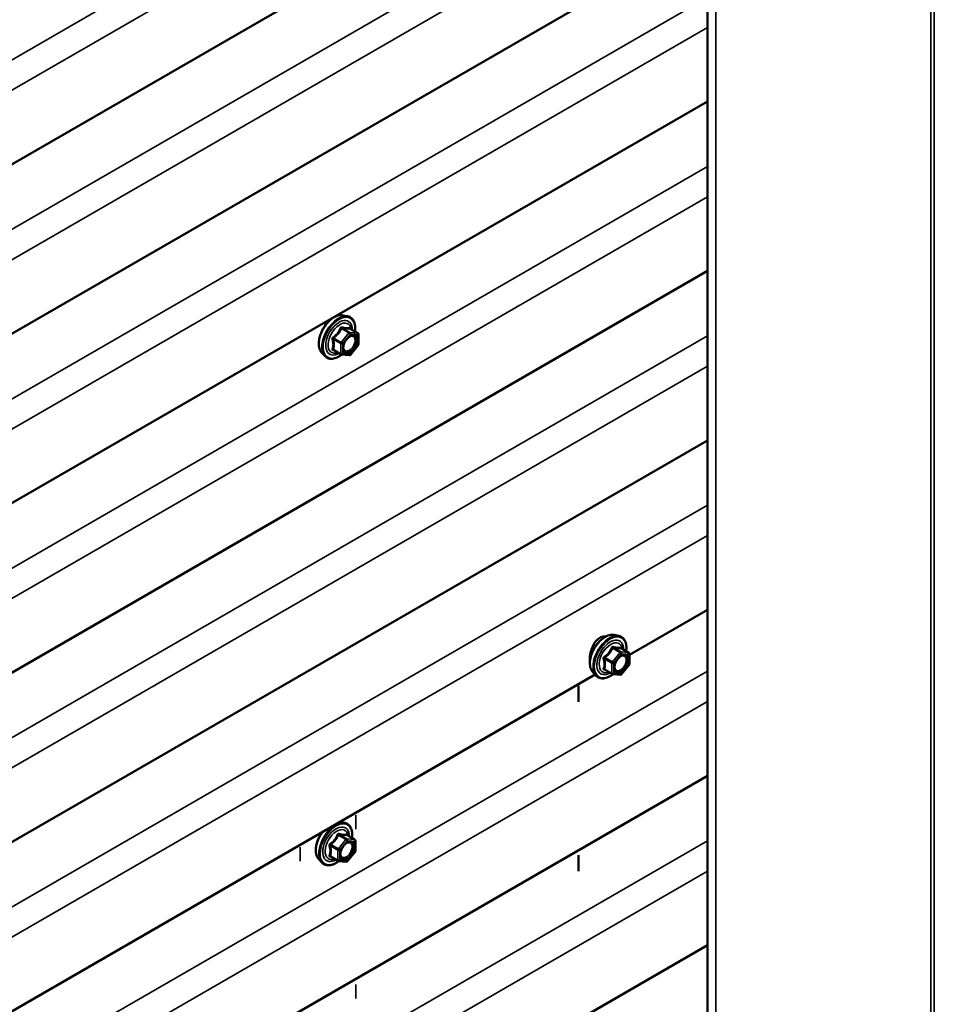
# Model space of a CAD drawing. Units: inches. Extents: x 6 to 334, y 6 to 214.
# Drawn here: x 272 to 284, y 170 to 183 of the extents above; entities that cross this region are included whole.
import ezdxf

# ---------------------------------------------------------------- set-up
doc = ezdxf.new("R2010")
doc.units = ezdxf.units.IN
doc.header["$LTSCALE"] = 20
doc.header["$MEASUREMENT"] = 0
doc.layers.add('Visible (ANSI)', color=7, linetype='Continuous', lineweight=50)
doc.layers.add('Visible Narrow (ANSI)', color=7, linetype='Continuous', lineweight=35)

msp = doc.modelspace()

# ---------------------------------------------------------------- linework, layer by layer
at = {"layer": 'Visible (ANSI)'}
for p, q in [((280.71996, 150.63155), (280.71996, 199.62134)), ((280.71996, 185.85381), (244.14815, 164.73906)), ((280.71996, 183.67621), (244.14815, 162.56147)), ((280.71996, 181.49861), (244.14815, 160.38387)), ((280.71996, 179.32102), (244.14815, 158.20627)), ((276.03527, 178.75035), (276.09431, 178.73832)), ((276.224, 178.52221), (276.12586, 178.57887)), ((276.233, 178.50662), (276.233, 178.37652)), ((276.22903, 178.36524), (276.13145, 178.24385)), ((275.76014, 178.27381), (275.80008, 178.2287)), ((276.01084, 178.24825), (275.9127, 178.30491)), ((276.11582, 178.2372), (276.01823, 178.24591)), ((280.71996, 177.14342), (244.14815, 156.02868)), ((280.71996, 174.96582), (279.71762, 174.38712)), ((279.51989, 174.64215), (279.57893, 174.63012)), ((279.70862, 174.41401), (279.61048, 174.47067)), ((279.71762, 174.39842), (279.71762, 174.26831)), ((279.24476, 174.16561), (279.2847, 174.1205)), ((279.49546, 174.14005), (279.39732, 174.19671)), ((279.71365, 174.25704), (279.61607, 174.13565)), ((279.27492, 174.13154), (266.98969, 167.03866)), ((279.60043, 174.12899), (279.50285, 174.13771)), ((279.05994, 173.7814), (279.05994, 173.98771)), ((280.71996, 172.83208), (244.11017, 151.69541)), ((275.99767, 172.23941), (276.05633, 172.22746)), ((276.18602, 172.01135), (276.08789, 172.06801)), ((276.19502, 171.99576), (276.19502, 171.86565)), ((275.72216, 171.76295), (275.7621, 171.71784)), ((275.97286, 171.73739), (275.87473, 171.79404)), ((276.19105, 171.85438), (276.09347, 171.73298)), ((279.05994, 171.60381), (279.05994, 171.81011)), ((276.07784, 171.72633), (275.98026, 171.73505)), ((280.71996, 170.65448), (244.11017, 149.51781))]:
    msp.add_line(p, q, dxfattribs=at)
for centre, start, end in [((276.215, 178.50662), 0, 60), ((276.215, 178.37652), 321.206023, 0), ((276.01984, 178.26384), 240, 264.896091), ((276.11742, 178.25512), 264.896091, 321.206023), ((279.69962, 174.39842), 0, 60), ((279.69962, 174.26831), 321.206023, 0), ((279.50446, 174.15564), 240, 264.896091), ((279.60204, 174.14692), 264.896091, 321.206023), ((276.17702, 171.99576), 0, 60), ((276.17702, 171.86565), 321.206023, 0), ((275.98186, 171.75298), 240, 264.896091), ((276.07944, 171.74426), 264.896091, 321.206023)]:
    msp.add_arc(centre, 0.018, start, end, dxfattribs=at)
for points, knots in [([(275.76014, 178.27381), (275.74799, 178.28753), (275.73886, 178.30441), (275.72609, 178.34422), (275.72307, 178.36762), (275.72388, 178.41817), (275.72796, 178.44543), (275.74272, 178.50052), (275.75339, 178.52832), (275.78011, 178.58178), (275.79614, 178.60742), (275.83208, 178.65417), (275.85198, 178.67527), (275.89395, 178.71085), (275.91603, 178.72531), (275.96041, 178.74571), (275.98274, 178.7517), (276.01488, 178.75314), (276.02528, 178.75239), (276.03527, 178.75035)], [0.97601917, 0.97601917, 0.97601917, 0.97601917, 1.26800463, 1.26800463, 1.58963835, 1.58963835, 1.92171681, 1.92171681, 2.25250513, 2.25250513, 2.58183559, 2.58183559, 2.91151636, 2.91151636, 3.24307514, 3.24307514, 3.57377077, 3.57377077, 3.73636981, 3.73636981, 3.73636981, 3.73636981]), ([(276.09431, 178.73832), (276.11327, 178.73446), (276.1305, 178.72596), (276.15891, 178.70093), (276.17014, 178.68457), (276.18641, 178.64508), (276.19113, 178.62164), (276.19296, 178.57894), (276.19204, 178.5608), (276.18953, 178.54211)], [3.73636981, 3.73636981, 3.73636981, 3.73636981, 4.04269722, 4.04269722, 4.34542957, 4.34542957, 4.66424666, 4.66424666, 4.87939977, 4.87939977, 4.87939977, 4.87939977]), ([(276.04489, 178.29575), (276.04176, 178.30188), (276.03945, 178.30994), (276.03773, 178.32825), (276.03807, 178.33821), (276.04135, 178.35954), (276.0443, 178.37093), (276.05269, 178.39394), (276.05816, 178.40557), (276.07106, 178.42774), (276.07851, 178.43828), (276.0945, 178.45702), (276.10303, 178.46525), (276.12007, 178.47855), (276.12856, 178.48365), (276.14441, 178.49055), (276.15175, 178.49234), (276.15826, 178.49276), (276.15845, 178.49278), (276.15864, 178.49279)], [1.1438482, 1.1438482, 1.1438482, 1.1438482, 1.46822943, 1.46822943, 1.76309089, 1.76309089, 2.06060473, 2.06060473, 2.36234118, 2.36234118, 2.66561059, 2.66561059, 2.96720202, 2.96720202, 3.26442226, 3.26442226, 3.55952199, 3.55952199, 3.56854078, 3.56854078, 3.56854078, 3.56854078]), ([(276.12586, 178.57887), (276.12493, 178.57941), (276.12436, 178.5799), (276.12372, 178.58052), (276.1236, 178.58068), (276.12358, 178.58071), (276.12358, 178.58071), (276.12358, 178.58071)], [0.0246051392, 0.0246051392, 0.0246051392, 0.0246051392, 0.0359970171, 0.0359970171, 0.0459750746, 0.0459750746, 0.0468401554, 0.0468401554, 0.0468401554, 0.0468401554]), ([(276.01949, 178.2458), (276.00692, 178.23597), (275.99412, 178.22731), (275.95818, 178.20678), (275.93492, 178.19786), (275.89052, 178.18984), (275.86932, 178.19062), (275.83208, 178.2019), (275.81591, 178.21191), (275.80187, 178.22671), (275.80096, 178.2277), (275.80008, 178.2287)], [6.10715025, 6.10715025, 6.10715025, 6.10715025, 6.28857946, 6.28857946, 6.61421316, 6.61421316, 6.9344937, 6.9344937, 7.2379954, 7.2379954, 7.25920448, 7.25920448, 7.25920448, 7.25920448]), ([(279.24476, 174.16561), (279.23261, 174.17933), (279.22347, 174.19621), (279.21071, 174.23602), (279.20769, 174.25942), (279.2085, 174.30997), (279.21258, 174.33723), (279.22734, 174.39232), (279.23801, 174.42012), (279.26473, 174.47357), (279.28076, 174.49922), (279.3167, 174.54597), (279.3366, 174.56707), (279.37857, 174.60265), (279.40065, 174.61711), (279.44503, 174.63751), (279.46736, 174.6435), (279.4995, 174.64494), (279.50989, 174.64419), (279.51989, 174.64215)], [0.97601917, 0.97601917, 0.97601917, 0.97601917, 1.26800463, 1.26800463, 1.58963835, 1.58963835, 1.92171681, 1.92171681, 2.25250513, 2.25250513, 2.58183559, 2.58183559, 2.91151636, 2.91151636, 3.24307514, 3.24307514, 3.57377077, 3.57377077, 3.73636981, 3.73636981, 3.73636981, 3.73636981]), ([(279.33475, 174.60485), (279.31576, 174.59389), (279.29681, 174.57713), (279.26414, 174.53553), (279.25036, 174.51074), (279.23493, 174.47445), (279.23037, 174.46207), (279.22638, 174.44939)], [1.636970807, 1.636970807, 1.636970807, 1.636970807, 1.8416199, 1.8416199, 2.046268992, 2.046268992, 2.143232847, 2.143232847, 2.143232847, 2.143232847]), ([(279.41228, 174.6221), (279.40688, 174.62278), (279.40136, 174.62306), (279.37513, 174.62235), (279.35374, 174.61582), (279.33475, 174.60485)], [1.377093718, 1.377093718, 1.377093718, 1.377093718, 1.432321714, 1.432321714, 1.636970807, 1.636970807, 1.636970807, 1.636970807]), ([(279.57893, 174.63012), (279.59789, 174.62626), (279.61512, 174.61776), (279.64353, 174.59273), (279.65476, 174.57637), (279.67103, 174.53688), (279.67575, 174.51344), (279.67758, 174.47074), (279.67666, 174.4526), (279.67415, 174.43391)], [3.73636981, 3.73636981, 3.73636981, 3.73636981, 4.04269722, 4.04269722, 4.34542957, 4.34542957, 4.66424666, 4.66424666, 4.87939977, 4.87939977, 4.87939977, 4.87939977]), ([(279.22638, 174.44939), (279.22195, 174.43532), (279.21821, 174.42089), (279.20968, 174.37968), (279.20702, 174.35351), (279.20702, 174.32104), (279.20764, 174.31083), (279.2089, 174.30133)], [2.143232847, 2.143232847, 2.143232847, 2.143232847, 2.250862601, 2.250862601, 2.45545621, 2.45545621, 2.553929921, 2.553929921, 2.553929921, 2.553929921]), ([(279.61048, 174.47067), (279.60955, 174.47121), (279.60898, 174.4717), (279.60834, 174.47232), (279.60822, 174.47248), (279.6082, 174.47251), (279.6082, 174.47251), (279.6082, 174.47251)], [0.0246051392, 0.0246051392, 0.0246051392, 0.0246051392, 0.0359970171, 0.0359970171, 0.0459750746, 0.0459750746, 0.0468401554, 0.0468401554, 0.0468401554, 0.0468401554]), ([(279.52951, 174.18755), (279.52638, 174.19368), (279.52407, 174.20174), (279.52235, 174.22005), (279.52269, 174.23001), (279.52597, 174.25134), (279.52892, 174.26272), (279.53731, 174.28574), (279.54278, 174.29737), (279.55568, 174.31954), (279.56313, 174.33007), (279.57912, 174.34882), (279.58765, 174.35705), (279.60469, 174.37035), (279.61318, 174.37545), (279.62903, 174.38235), (279.63637, 174.38414), (279.64288, 174.38456), (279.64307, 174.38457), (279.64326, 174.38458)], [1.1438482, 1.1438482, 1.1438482, 1.1438482, 1.46822943, 1.46822943, 1.76309089, 1.76309089, 2.06060473, 2.06060473, 2.36234118, 2.36234118, 2.66561059, 2.66561059, 2.96720202, 2.96720202, 3.26442226, 3.26442226, 3.55952199, 3.55952199, 3.56854078, 3.56854078, 3.56854078, 3.56854078]), ([(279.5041, 174.1376), (279.49154, 174.12777), (279.47874, 174.1191), (279.4428, 174.09858), (279.41954, 174.08966), (279.37514, 174.08164), (279.35394, 174.08242), (279.3167, 174.0937), (279.30053, 174.10371), (279.28649, 174.11851), (279.28558, 174.1195), (279.2847, 174.1205)], [6.10715025, 6.10715025, 6.10715025, 6.10715025, 6.28857946, 6.28857946, 6.61421316, 6.61421316, 6.9344937, 6.9344937, 7.2379954, 7.2379954, 7.25920448, 7.25920448, 7.25920448, 7.25920448]), ([(276.05633, 172.22746), (276.07529, 172.2236), (276.09252, 172.2151), (276.12094, 172.19007), (276.13216, 172.17371), (276.14843, 172.13422), (276.15316, 172.11077), (276.15498, 172.06807), (276.15407, 172.04994), (276.15155, 172.03125)], [3.73636981, 3.73636981, 3.73636981, 3.73636981, 4.04269722, 4.04269722, 4.34542957, 4.34542957, 4.66424666, 4.66424666, 4.87939977, 4.87939977, 4.87939977, 4.87939977]), ([(275.72216, 171.76295), (275.71002, 171.77666), (275.70088, 171.79355), (275.68811, 171.83336), (275.68509, 171.85676), (275.68591, 171.90731), (275.68999, 171.93457), (275.70475, 171.98965), (275.71541, 172.01746), (275.7394, 172.06544), (275.7517, 172.08599), (275.76532, 172.10526)], [0.97601917, 0.97601917, 0.97601917, 0.97601917, 1.26800463, 1.26800463, 1.58963835, 1.58963835, 1.92171681, 1.92171681, 2.25250513, 2.25250513, 2.5142686, 2.5142686, 2.5142686, 2.5142686]), ([(276.08789, 172.06801), (276.08696, 172.06854), (276.08638, 172.06904), (276.08575, 172.06966), (276.08562, 172.06982), (276.0856, 172.06985), (276.0856, 172.06985), (276.0856, 172.06985)], [0.0246051392, 0.0246051392, 0.0246051392, 0.0246051392, 0.0359970171, 0.0359970171, 0.0459750746, 0.0459750746, 0.0468401554, 0.0468401554, 0.0468401554, 0.0468401554]), ([(276.00691, 171.78489), (276.00378, 171.79102), (276.00147, 171.79907), (275.99975, 171.81739), (276.00009, 171.82735), (276.00337, 171.84868), (276.00633, 171.86006), (276.01472, 171.88308), (276.02018, 171.89471), (276.03309, 171.91688), (276.04054, 171.92741), (276.05652, 171.94616), (276.06506, 171.95438), (276.08209, 171.96768), (276.09058, 171.97279), (276.10644, 171.97968), (276.11378, 171.98148), (276.12028, 171.9819), (276.12048, 171.98191), (276.12067, 171.98192)], [1.1438482, 1.1438482, 1.1438482, 1.1438482, 1.46822943, 1.46822943, 1.76309089, 1.76309089, 2.06060473, 2.06060473, 2.36234118, 2.36234118, 2.66561059, 2.66561059, 2.96720202, 2.96720202, 3.26442226, 3.26442226, 3.55952199, 3.55952199, 3.56854078, 3.56854078, 3.56854078, 3.56854078]), ([(275.98151, 171.73494), (275.96895, 171.7251), (275.95614, 171.71644), (275.92021, 171.69592), (275.89695, 171.68699), (275.85254, 171.67898), (275.83134, 171.67976), (275.7941, 171.69103), (275.77793, 171.70105), (275.76389, 171.71585), (275.76299, 171.71683), (275.7621, 171.71784)], [6.10715025, 6.10715025, 6.10715025, 6.10715025, 6.28857946, 6.28857946, 6.61421316, 6.61421316, 6.9344937, 6.9344937, 7.2379954, 7.2379954, 7.25920448, 7.25920448, 7.25920448, 7.25920448])]:
    msp.add_open_spline(points, degree=3, knots=knots, dxfattribs=at)
at = {"layer": 'Visible Narrow (ANSI)'}
for p, q in [((283.58825, 201.19024), (283.58825, 152.20045)), ((283.63351, 201.19024), (283.63351, 152.20045)), ((280.82665, 199.59583), (280.82665, 150.60603)), ((243.89755, 165.93712), (280.71996, 187.19654)), ((244.09153, 165.65896), (280.71996, 186.80639)), ((243.89755, 163.75952), (280.71996, 185.01895)), ((244.09153, 163.48137), (280.71996, 184.6288)), ((243.89755, 161.58193), (280.71996, 182.84135)), ((244.09153, 161.30377), (280.71996, 182.4512)), ((243.89755, 159.40433), (280.71996, 180.66375)), ((244.09153, 159.12617), (280.71996, 180.2736)), ((243.89755, 157.22673), (280.71996, 178.48616)), ((276.11105, 178.52439), (276.01347, 178.403)), ((276.01468, 178.58003), (276.11105, 178.52439)), ((276.12378, 178.53174), (276.02741, 178.58738)), ((276.03256, 178.3866), (276.13014, 178.50799)), ((276.22136, 178.52303), (276.12378, 178.53174)), ((276.12499, 178.57866), (276.22136, 178.52303)), ((276.13014, 178.50799), (276.22773, 178.49928)), ((276.22773, 178.49928), (276.22773, 178.36917)), ((275.91074, 178.44224), (276.00711, 178.3866)), ((276.01347, 178.403), (275.9171, 178.45864)), ((276.00711, 178.3866), (276.00711, 178.25649)), ((276.03256, 178.25649), (276.03256, 178.3866)), ((276.22773, 178.36917), (276.13014, 178.24778)), ((276.00711, 178.25649), (275.91074, 178.31213)), ((276.13014, 178.24778), (276.03256, 178.25649)), ((244.09153, 156.94858), (280.71996, 178.09601)), ((243.89755, 155.04914), (280.71996, 176.30856)), ((244.09153, 154.77098), (280.71996, 175.91841)), ((279.59567, 174.41619), (279.49809, 174.2948)), ((279.4993, 174.47183), (279.59567, 174.41619)), ((279.6084, 174.42354), (279.51203, 174.47918)), ((279.70598, 174.41482), (279.6084, 174.42354)), ((279.60961, 174.47046), (279.70598, 174.41482)), ((279.39536, 174.33404), (279.49173, 174.2784)), ((279.49809, 174.2948), (279.40172, 174.35044)), ((279.51718, 174.2784), (279.61476, 174.39979)), ((279.61476, 174.39979), (279.71234, 174.39107)), ((279.71234, 174.39107), (279.71234, 174.26097)), ((243.85958, 152.89347), (280.71996, 174.17482)), ((279.49173, 174.14829), (279.39536, 174.20393)), ((279.49173, 174.2784), (279.49173, 174.14829)), ((279.51718, 174.14829), (279.51718, 174.2784)), ((279.71234, 174.26097), (279.61476, 174.13957)), ((279.61476, 174.13957), (279.51718, 174.14829)), ((244.05355, 152.61531), (280.71996, 173.78467)), ((276.20052, 172.32602), (276.20052, 172.14588)), ((276.07308, 172.01353), (275.9755, 171.89214)), ((275.97671, 172.06917), (276.07308, 172.01353)), ((276.0858, 172.02088), (275.98943, 172.07652)), ((276.18338, 172.01216), (276.0858, 172.02088)), ((276.08701, 172.0678), (276.18338, 172.01216)), ((243.85958, 150.71587), (280.71996, 171.99722)), ((275.48498, 171.9129), (275.48498, 171.73277)), ((275.87276, 171.93137), (275.96913, 171.87574)), ((275.9755, 171.89214), (275.87913, 171.94778)), ((275.99459, 171.87574), (276.09217, 171.99713)), ((276.09217, 171.99713), (276.18975, 171.98841)), ((276.18975, 171.98841), (276.18975, 171.8583)), ((275.96913, 171.74563), (275.87276, 171.80127)), ((275.96913, 171.87574), (275.96913, 171.74563)), ((275.99459, 171.74563), (275.99459, 171.87574)), ((276.18975, 171.8583), (276.09217, 171.73691)), ((276.09217, 171.73691), (275.99459, 171.74563)), ((244.05355, 150.43771), (280.71996, 171.60707)), ((276.20052, 170.14842), (276.20052, 169.96829))]:
    msp.add_line(p, q, dxfattribs=at)
for centre, major_axis, ratio, start_param, end_param in [((275.92425, 178.49676), (-0.1401, -0.24267), 0.57735027, 3.33221366, 6.0925643), ((275.97558, 178.46712), (-0.14983, -0.25951), 0.57735027, 3.33221366, 6.0925643), ((275.98448, 178.46198), (-0.145, -0.25115), 0.57735027, 2.20535746, 7.22312134), ((275.98448, 178.46198), (0.1216, 0.21062), 0.57735027, 5.49750622, 10.21045705), ((275.99275, 178.45721), (-0.10553, -0.18278), 0.57735027, 2.52275577, 6.90202219), ((276.03378, 178.60378), (-0.00403, -0.01754), 0.55414286, 5.0798919, 6.02650854), ((276.13136, 178.59507), (-0.00421, 0.0175), 0.93495827, 1.55685424, 2.50347089), ((275.91074, 178.46769), (0.01052, -0.0146), 0.00909402, 4.42786452, 5.37448117), ((276.00832, 178.58909), (-0.01669, 0.00674), 0.38990943, 1.16660097, 2.11321762), ((276.11742, 178.51534), (0.009, 0.01559), 0.57735027, 0.26179939, 1.30899694), ((276.11742, 178.51534), (0.01403, -0.01128), 0.21132487, 0.63191431, 2.20271064), ((276.11742, 178.51534), (0.0016, 0.01793), 0.78867513, 4.36150957, 5.9323059), ((276.215, 178.50662), (0.009, 0.01559), 0.57735027, 0, 0.26179939), ((276.215, 178.50662), (0.0016, 0.01793), 0.78867513, 4.36150957, 5.9323059), ((276.215, 178.50662), (0.018, 0), 0.57735027, 5.49778714, 6.28318531), ((275.89801, 178.43489), (-0.01743, -0.00449), 0.35464113, 3.8071343, 4.75375095), ((276.01984, 178.39395), (-0.009, -0.01559), 0.57735027, 4.45058959, 5.49778714), ((276.01984, 178.39395), (0.018, 0), 0.57735027, 3.92699082, 5.49778714), ((276.01984, 178.39395), (-0.01403, 0.01128), 0.21132487, 3.77350697, 5.34430329), ((276.05423, 178.33562), (-0.018, -0.00001), 0.57781879, 5.4973809, 5.75283859), ((276.215, 178.37652), (0.018, 0), 0.57735027, 5.49778714, 6.28318531), ((276.215, 178.37652), (0.01403, -0.01128), 0.21132487, 0, 0.63191431), ((275.89801, 178.30478), (0.0169, -0.0062), 0.73545655, 1.01996003, 1.96657668), ((275.91074, 178.28667), (0.00403, 0.01754), 0.55414286, 0.11173936, 0.68993989), ((276.01984, 178.26384), (-0.009, -0.01559), 0.57735027, 5.49778714, 6.28318531), ((276.01984, 178.26384), (-0.018, 0), 0.57735027, 0.78539816, 2.35619449), ((276.01984, 178.26384), (-0.0016, -0.01793), 0.78867513, 0, 1.21991692), ((276.11742, 178.25512), (-0.0016, -0.01793), 0.78867513, 0, 1.21991692), ((276.11742, 178.25512), (0.01403, -0.01128), 0.21132487, 0, 0.63191431), ((279.40887, 174.38855), (-0.1401, -0.24267), 0.57735027, 3.33221366, 6.0925643), ((279.4602, 174.35892), (-0.14983, -0.25951), 0.57735027, 3.33221366, 6.0925643), ((279.4691, 174.35378), (-0.145, -0.25115), 0.57735027, 2.20535746, 7.22312134), ((279.4691, 174.35378), (0.1216, 0.21062), 0.57735027, 5.49750622, 10.21045705), ((279.47737, 174.34901), (-0.10553, -0.18278), 0.57735027, 2.52275577, 6.90202219), ((279.49294, 174.48088), (-0.01669, 0.00674), 0.38990943, 1.16660097, 2.11321762), ((279.51839, 174.49558), (-0.00403, -0.01754), 0.55414286, 5.0798919, 6.02650854), ((279.60204, 174.40714), (0.009, 0.01559), 0.57735027, 0.26179939, 1.30899694), ((279.60204, 174.40714), (0.01403, -0.01128), 0.21132487, 0.63191431, 2.20271064), ((279.61598, 174.48687), (-0.00421, 0.0175), 0.93495827, 1.55685424, 2.50347089), ((279.60204, 174.40714), (0.0016, 0.01793), 0.78867513, 4.36150957, 5.9323059), ((279.69962, 174.39842), (0.009, 0.01559), 0.57735027, 0, 0.26179939), ((279.69962, 174.39842), (0.0016, 0.01793), 0.78867513, 4.36150957, 5.9323059), ((279.38263, 174.32669), (-0.01743, -0.00449), 0.35464113, 3.8071343, 4.75375095), ((279.39536, 174.35949), (0.01052, -0.0146), 0.00909402, 4.42786452, 5.37448117), ((279.50446, 174.28575), (-0.009, -0.01559), 0.57735027, 4.45058959, 5.49778714), ((279.50446, 174.28575), (-0.01403, 0.01128), 0.21132487, 3.77350697, 5.34430329), ((279.69962, 174.39842), (0.018, 0), 0.57735027, 5.49778714, 6.28318531), ((279.38263, 174.19658), (0.0169, -0.0062), 0.73545655, 1.01996003, 1.96657668), ((279.39536, 174.17847), (0.00403, 0.01754), 0.55414286, 0.11173936, 0.68993989), ((279.50446, 174.28575), (0.018, 0), 0.57735027, 3.92699082, 5.49778714), ((279.53885, 174.22742), (-0.018, -0.00001), 0.57781879, 5.4973809, 5.75283859), ((279.69962, 174.26831), (0.018, 0), 0.57735027, 5.49778714, 6.28318531), ((279.69962, 174.26831), (0.01403, -0.01128), 0.21132487, 0, 0.63191431), ((279.50446, 174.15564), (-0.009, -0.01559), 0.57735027, 5.49778714, 6.28318531), ((279.50446, 174.15564), (-0.018, 0), 0.57735027, 0.78539816, 2.35619449), ((279.50446, 174.15564), (-0.0016, -0.01793), 0.78867513, 0, 1.21991692), ((279.60204, 174.14692), (-0.0016, -0.01793), 0.78867513, 0, 1.21991692), ((279.60204, 174.14692), (0.01403, -0.01128), 0.21132487, 0, 0.63191431), ((275.9376, 171.95626), (-0.14983, -0.25951), 0.57735027, 3.33221366, 6.0925643), ((275.9465, 171.95112), (-0.145, -0.25115), 0.57735027, 2.20535746, 7.22312134), ((275.9465, 171.95112), (0.1216, 0.21062), 0.57735027, 5.49750622, 10.21045705), ((275.95478, 171.94634), (-0.10553, -0.18278), 0.57735027, 2.52275577, 6.90202219), ((275.88627, 171.98589), (-0.1401, -0.24267), 0.57735027, 4.52406297, 6.0925643), ((275.97034, 172.07822), (-0.01669, 0.00674), 0.38990943, 1.16660097, 2.11321762), ((275.9958, 172.09292), (-0.00403, -0.01754), 0.55414286, 5.0798919, 6.02650854), ((276.07944, 172.00448), (0.009, 0.01559), 0.57735027, 0.26179939, 1.30899694), ((276.07944, 172.00448), (0.01403, -0.01128), 0.21132487, 0.63191431, 2.20271064), ((276.09338, 172.0842), (-0.00421, 0.0175), 0.93495827, 1.55685424, 2.50347089), ((276.07944, 172.00448), (0.0016, 0.01793), 0.78867513, 4.36150957, 5.9323059), ((276.17702, 171.99576), (0.009, 0.01559), 0.57735027, 0, 0.26179939), ((276.17702, 171.99576), (0.0016, 0.01793), 0.78867513, 4.36150957, 5.9323059), ((275.86003, 171.92403), (-0.01743, -0.00449), 0.35464113, 3.8071343, 4.75375095), ((275.87276, 171.95683), (0.01052, -0.0146), 0.00909402, 4.42786452, 5.37448117), ((275.98186, 171.88308), (-0.009, -0.01559), 0.57735027, 4.45058959, 5.49778714), ((275.98186, 171.88308), (-0.01403, 0.01128), 0.21132487, 3.77350697, 5.34430329), ((276.17702, 171.99576), (0.018, 0), 0.57735027, 5.49778714, 6.28318531), ((275.86003, 171.79392), (0.0169, -0.0062), 0.73545655, 1.01996003, 1.96657668), ((275.87276, 171.77581), (0.00403, 0.01754), 0.55414286, 0.11173936, 0.68993989), ((275.98186, 171.88308), (0.018, 0), 0.57735027, 3.92699082, 5.49778714), ((276.01626, 171.82476), (-0.018, -0.00001), 0.57781879, 5.4973809, 5.75283859), ((276.17702, 171.86565), (0.018, 0), 0.57735027, 5.49778714, 6.28318531), ((276.17702, 171.86565), (0.01403, -0.01128), 0.21132487, 0, 0.63191431), ((275.98186, 171.75298), (-0.009, -0.01559), 0.57735027, 5.49778714, 6.28318531), ((275.98186, 171.75298), (-0.018, 0), 0.57735027, 0.78539816, 2.35619449), ((275.98186, 171.75298), (-0.0016, -0.01793), 0.78867513, 0, 1.21991692), ((276.07944, 171.74426), (-0.0016, -0.01793), 0.78867513, 0, 1.21991692), ((276.07944, 171.74426), (0.01403, -0.01128), 0.21132487, 0, 0.63191431)]:
    msp.add_ellipse(centre, major_axis=major_axis, ratio=ratio, start_param=start_param, end_param=end_param, dxfattribs=at)
for centre in [(276.13014, 178.37788), (279.61476, 174.26968), (276.09217, 171.86702)]:
    msp.add_ellipse(centre, major_axis=(-0.0688, -0.11917), ratio=0.57735027, dxfattribs=at)
for points, knots in [([(276.02326, 178.59956), (276.02098, 178.60016), (276.01868, 178.6004), (276.01312, 178.59997), (276.00992, 178.5988), (276.00504, 178.59517), (276.00321, 178.59311), (276.00078, 178.58916), (275.99999, 178.58749), (275.99934, 178.58575)], [-0.0972319665, -0.0972319665, -0.0972319665, -0.0972319665, -0.074882683, -0.074882683, -0.0416014905, -0.0416014905, -0.0160005733, -0.0160005733, 0, 0, 0, 0]), ([(276.01468, 178.58003), (276.0148, 178.58107), (276.01502, 178.58205), (276.01589, 178.58436), (276.0167, 178.58554), (276.01916, 178.58753), (276.02097, 178.5881), (276.02439, 178.5881), (276.02588, 178.58785), (276.02741, 178.58738)], [0, 0, 0, 0, 0.0160005733, 0.0160005733, 0.0416014905, 0.0416014905, 0.074882683, 0.074882683, 0.0972319665, 0.0972319665, 0.0972319665, 0.0972319665]), ([(276.11494, 178.59137), (276.11241, 178.59055), (276.10966, 178.58985), (276.09919, 178.58794), (276.09006, 178.58757), (276.07903, 178.58856), (276.068, 178.58954), (276.05508, 178.59188), (276.03521, 178.5965), (276.0293, 178.59798), (276.02326, 178.59956)], [-0.793890755, -0.793890755, -0.793890755, -0.793890755, -0.734527682, -0.734527682, -0.587483512, -0.587483512, -0.587483512, -0.440439343, -0.440439343, -0.38107627, -0.38107627, -0.38107627, -0.38107627]), ([(276.12556, 178.57905), (276.12529, 178.5799), (276.125, 178.58072), (276.12347, 178.58471), (276.12205, 178.58733), (276.1194, 178.59039), (276.11822, 178.59118), (276.11633, 178.59163), (276.11562, 178.59159), (276.11494, 178.59137)], [-0.0830331853, -0.0830331853, -0.0830331853, -0.0830331853, -0.074882683, -0.074882683, -0.0416014905, -0.0416014905, -0.0160005733, -0.0160005733, 0, 0, 0, 0]), ([(275.90766, 178.4717), (275.90534, 178.47012), (275.90322, 178.46826), (275.89871, 178.46305), (275.89669, 178.45939), (275.89476, 178.45254), (275.89446, 178.44948), (275.89483, 178.44456), (275.89518, 178.44268), (275.8957, 178.44088)], [-0.0972319665, -0.0972319665, -0.0972319665, -0.0972319665, -0.074882683, -0.074882683, -0.0416014905, -0.0416014905, -0.0160005733, -0.0160005733, 0, 0, 0, 0]), ([(275.99934, 178.58575), (275.99693, 178.57929), (275.99429, 178.57287), (275.98417, 178.55094), (275.97521, 178.53597), (275.96418, 178.52225), (275.95315, 178.50852), (275.94006, 178.49607), (275.91985, 178.48026), (275.91382, 178.47589), (275.90766, 178.4717)], [-0.793890755, -0.793890755, -0.793890755, -0.793890755, -0.734527682, -0.734527682, -0.587483512, -0.587483512, -0.587483512, -0.440439343, -0.440439343, -0.38107627, -0.38107627, -0.38107627, -0.38107627]), ([(275.9171, 178.45864), (275.92343, 178.4632), (275.92965, 178.46795), (275.95061, 178.48515), (275.96438, 178.49868), (275.9762, 178.51338), (275.98802, 178.52808), (275.99784, 178.54391), (276.00905, 178.56673), (276.01199, 178.57338), (276.01468, 178.58003)], [0.38107627, 0.38107627, 0.38107627, 0.38107627, 0.440439343, 0.440439343, 0.587483512, 0.587483512, 0.587483512, 0.734527682, 0.734527682, 0.793890755, 0.793890755, 0.793890755, 0.793890755]), ([(276.02741, 178.58738), (276.03374, 178.58593), (276.03996, 178.58457), (276.06091, 178.58032), (276.07469, 178.57813), (276.08651, 178.57707), (276.09833, 178.57602), (276.10815, 178.5761), (276.11936, 178.57748), (276.1223, 178.57802), (276.12499, 178.57866)], [0.38107627, 0.38107627, 0.38107627, 0.38107627, 0.440439343, 0.440439343, 0.587483512, 0.587483512, 0.587483512, 0.734527682, 0.734527682, 0.793890755, 0.793890755, 0.793890755, 0.793890755]), ([(276.0901, 178.45174), (276.09483, 178.4565), (276.09974, 178.46081), (276.11571, 178.47285), (276.12697, 178.47842), (276.14733, 178.48306), (276.15644, 178.48259), (276.17105, 178.47671), (276.17681, 178.47192), (276.18492, 178.45971), (276.18759, 178.45282), (276.19003, 178.43994), (276.1905, 178.43461), (276.1905, 178.42906), (276.1905, 178.42046), (276.18937, 178.41118), (276.18362, 178.38643), (276.17724, 178.3705), (276.16078, 178.34191), (276.15083, 178.329), (276.12697, 178.3058), (276.11247, 178.29658), (276.08631, 178.28862), (276.07463, 178.28911), (276.05659, 178.29809), (276.04988, 178.30598), (276.04302, 178.32405), (276.04151, 178.33314), (276.04151, 178.34297)], [-0.51210664, -0.51210664, -0.51210664, -0.51210664, -0.45806676, -0.45806676, -0.33967028, -0.33967028, -0.23060447, -0.23060447, -0.13462346, -0.13462346, -0.05177826, -0.05177826, 0, 0, 0, 0.08028028, 0.08028028, 0.20872874, 0.20872874, 0.33060969, 0.33060969, 0.47998326, 0.47998326, 0.61751594, 0.61751594, 0.74414261, 0.74414261, 0.83564392, 0.83564392, 0.83564392, 0.83564392]), ([(276.04489, 178.29575), (276.04957, 178.28663), (276.05628, 178.27969), (276.07536, 178.27019), (276.08884, 178.26963), (276.119, 178.2788), (276.13572, 178.28943), (276.16323, 178.31618), (276.1747, 178.33108), (276.19368, 178.36404), (276.20104, 178.38241), (276.20767, 178.41094), (276.20897, 178.42164), (276.20897, 178.43156), (276.20897, 178.43796), (276.20843, 178.4441), (276.20562, 178.45895), (276.20254, 178.4669), (276.19319, 178.48098), (276.18654, 178.4865), (276.17262, 178.49211), (276.16588, 178.49315), (276.15868, 178.49278)], [-0.72230412, -0.72230412, -0.72230412, -0.72230412, -0.61751594, -0.61751594, -0.47998326, -0.47998326, -0.33060969, -0.33060969, -0.20872874, -0.20872874, -0.08028028, -0.08028028, 0, 0, 0, 0.05177826, 0.05177826, 0.13462346, 0.13462346, 0.23060447, 0.23060447, 0.30413047, 0.30413047, 0.30413047, 0.30413047]), ([(276.12499, 178.57866), (276.12511, 178.57889), (276.12527, 178.57901), (276.1256, 178.57899), (276.12573, 178.57895), (276.12586, 178.57887)], [0, 0, 0, 0, 0.0160005733, 0.0160005733, 0.0246051392, 0.0246051392, 0.0246051392, 0.0246051392]), ([(275.8957, 178.44088), (275.89764, 178.43417), (275.89939, 178.42753), (275.9046, 178.40474), (275.90675, 178.38894), (275.90675, 178.37424), (275.90675, 178.35953), (275.9046, 178.34584), (275.89939, 178.32826), (275.89764, 178.32338), (275.8957, 178.31864)], [-0.79343171, -0.79343171, -0.79343171, -0.79343171, -0.734079509, -0.734079509, -0.58703534, -0.58703534, -0.58703534, -0.439991171, -0.439991171, -0.380638971, -0.380638971, -0.380638971, -0.380638971]), ([(275.91074, 178.44224), (275.91025, 178.44333), (275.90988, 178.44444), (275.90929, 178.44731), (275.90929, 178.44903), (275.91019, 178.45275), (275.91137, 178.45463), (275.9142, 178.45714), (275.91557, 178.45798), (275.9171, 178.45864)], [0, 0, 0, 0, 0.0160005733, 0.0160005733, 0.0416014905, 0.0416014905, 0.074882683, 0.074882683, 0.0972319665, 0.0972319665, 0.0972319665, 0.0972319665]), ([(275.91074, 178.31213), (275.91256, 178.3171), (275.91419, 178.32225), (275.91906, 178.34085), (275.92105, 178.35548), (275.92105, 178.37123), (275.92105, 178.38699), (275.91906, 178.40391), (275.91419, 178.42813), (275.91256, 178.43516), (275.91074, 178.44224)], [0.380638971, 0.380638971, 0.380638971, 0.380638971, 0.439991171, 0.439991171, 0.58703534, 0.58703534, 0.58703534, 0.734079509, 0.734079509, 0.79343171, 0.79343171, 0.79343171, 0.79343171]), ([(275.8957, 178.31864), (275.89497, 178.31686), (275.89459, 178.31508), (275.89465, 178.31086), (275.8956, 178.30852), (275.89883, 178.30513), (275.90072, 178.30393), (275.90443, 178.30243), (275.906, 178.30197), (275.90766, 178.30163)], [-0.0972319665, -0.0972319665, -0.0972319665, -0.0972319665, -0.074882683, -0.074882683, -0.0416014905, -0.0416014905, -0.0160005733, -0.0160005733, 0, 0, 0, 0]), ([(275.91271, 178.30491), (275.91188, 178.30539), (275.91119, 178.3059), (275.90961, 178.30752), (275.90921, 178.30869), (275.90961, 178.31062), (275.91005, 178.31139), (275.91074, 178.31213)], [0.0246051392, 0.0246051392, 0.0246051392, 0.0246051392, 0.0416014905, 0.0416014905, 0.074882683, 0.074882683, 0.0972319665, 0.0972319665, 0.0972319665, 0.0972319665]), ([(279.48396, 174.47755), (279.48155, 174.47109), (279.47891, 174.46467), (279.46879, 174.44274), (279.45983, 174.42777), (279.4488, 174.41405), (279.43777, 174.40032), (279.42468, 174.38787), (279.40447, 174.37206), (279.39844, 174.36769), (279.39228, 174.3635)], [-0.793890755, -0.793890755, -0.793890755, -0.793890755, -0.734527682, -0.734527682, -0.587483512, -0.587483512, -0.587483512, -0.440439343, -0.440439343, -0.38107627, -0.38107627, -0.38107627, -0.38107627]), ([(279.40172, 174.35044), (279.40805, 174.355), (279.41427, 174.35975), (279.43522, 174.37694), (279.449, 174.39048), (279.46082, 174.40518), (279.47264, 174.41988), (279.48246, 174.43571), (279.49367, 174.45853), (279.49661, 174.46517), (279.4993, 174.47183)], [0.38107627, 0.38107627, 0.38107627, 0.38107627, 0.440439343, 0.440439343, 0.587483512, 0.587483512, 0.587483512, 0.734527682, 0.734527682, 0.793890755, 0.793890755, 0.793890755, 0.793890755]), ([(279.50787, 174.49136), (279.5056, 174.49196), (279.5033, 174.4922), (279.49773, 174.49177), (279.49453, 174.49059), (279.48966, 174.48697), (279.48783, 174.48491), (279.4854, 174.48095), (279.48461, 174.47929), (279.48396, 174.47755)], [-0.0972319665, -0.0972319665, -0.0972319665, -0.0972319665, -0.074882683, -0.074882683, -0.0416014905, -0.0416014905, -0.0160005733, -0.0160005733, 0, 0, 0, 0]), ([(279.4993, 174.47183), (279.49942, 174.47287), (279.49964, 174.47385), (279.50051, 174.47616), (279.50132, 174.47734), (279.50378, 174.47933), (279.50559, 174.4799), (279.50901, 174.4799), (279.5105, 174.47965), (279.51203, 174.47918)], [0, 0, 0, 0, 0.0160005733, 0.0160005733, 0.0416014905, 0.0416014905, 0.074882683, 0.074882683, 0.0972319665, 0.0972319665, 0.0972319665, 0.0972319665]), ([(279.59956, 174.48317), (279.59703, 174.48235), (279.59428, 174.48165), (279.58381, 174.47974), (279.57468, 174.47937), (279.56365, 174.48036), (279.55262, 174.48134), (279.5397, 174.48368), (279.51983, 174.4883), (279.51392, 174.48978), (279.50787, 174.49136)], [-0.793890755, -0.793890755, -0.793890755, -0.793890755, -0.734527682, -0.734527682, -0.587483512, -0.587483512, -0.587483512, -0.440439343, -0.440439343, -0.38107627, -0.38107627, -0.38107627, -0.38107627]), ([(279.51203, 174.47918), (279.51836, 174.47773), (279.52457, 174.47637), (279.54553, 174.47212), (279.55931, 174.46993), (279.57113, 174.46887), (279.58295, 174.46781), (279.59277, 174.4679), (279.60398, 174.46928), (279.60692, 174.46982), (279.60961, 174.47046)], [0.38107627, 0.38107627, 0.38107627, 0.38107627, 0.440439343, 0.440439343, 0.587483512, 0.587483512, 0.587483512, 0.734527682, 0.734527682, 0.793890755, 0.793890755, 0.793890755, 0.793890755]), ([(279.61018, 174.47085), (279.6099, 174.4717), (279.60962, 174.47252), (279.60809, 174.47651), (279.60667, 174.47913), (279.60402, 174.48219), (279.60284, 174.48298), (279.60095, 174.48343), (279.60024, 174.48339), (279.59956, 174.48317)], [-0.0830331853, -0.0830331853, -0.0830331853, -0.0830331853, -0.074882683, -0.074882683, -0.0416014905, -0.0416014905, -0.0160005733, -0.0160005733, 0, 0, 0, 0]), ([(279.60961, 174.47046), (279.60973, 174.47069), (279.60989, 174.47081), (279.61022, 174.47079), (279.61035, 174.47075), (279.61048, 174.47067)], [0, 0, 0, 0, 0.0160005733, 0.0160005733, 0.0246051392, 0.0246051392, 0.0246051392, 0.0246051392]), ([(279.39228, 174.3635), (279.38996, 174.36192), (279.38784, 174.36006), (279.38332, 174.35485), (279.38131, 174.35119), (279.37938, 174.34434), (279.37908, 174.34128), (279.37945, 174.33635), (279.3798, 174.33448), (279.38032, 174.33268)], [-0.0972319665, -0.0972319665, -0.0972319665, -0.0972319665, -0.074882683, -0.074882683, -0.0416014905, -0.0416014905, -0.0160005733, -0.0160005733, 0, 0, 0, 0]), ([(279.38032, 174.33268), (279.38226, 174.32597), (279.38401, 174.31933), (279.38922, 174.29654), (279.39137, 174.28074), (279.39137, 174.26604), (279.39137, 174.25133), (279.38922, 174.23764), (279.38401, 174.22006), (279.38226, 174.21518), (279.38032, 174.21044)], [-0.79343171, -0.79343171, -0.79343171, -0.79343171, -0.734079509, -0.734079509, -0.58703534, -0.58703534, -0.58703534, -0.439991171, -0.439991171, -0.380638971, -0.380638971, -0.380638971, -0.380638971]), ([(279.39536, 174.33404), (279.39487, 174.33513), (279.3945, 174.33624), (279.39391, 174.33911), (279.39391, 174.34083), (279.39481, 174.34455), (279.39599, 174.34643), (279.39882, 174.34894), (279.40019, 174.34978), (279.40172, 174.35044)], [0, 0, 0, 0, 0.0160005733, 0.0160005733, 0.0416014905, 0.0416014905, 0.074882683, 0.074882683, 0.0972319665, 0.0972319665, 0.0972319665, 0.0972319665]), ([(279.39536, 174.20393), (279.39718, 174.2089), (279.39881, 174.21405), (279.40368, 174.23264), (279.40567, 174.24728), (279.40567, 174.26303), (279.40567, 174.27879), (279.40368, 174.29571), (279.39881, 174.31993), (279.39718, 174.32696), (279.39536, 174.33404)], [0.380638971, 0.380638971, 0.380638971, 0.380638971, 0.439991171, 0.439991171, 0.58703534, 0.58703534, 0.58703534, 0.734079509, 0.734079509, 0.79343171, 0.79343171, 0.79343171, 0.79343171]), ([(279.57472, 174.34354), (279.57945, 174.3483), (279.58436, 174.35261), (279.60032, 174.36464), (279.61159, 174.37022), (279.63195, 174.37486), (279.64106, 174.37439), (279.65567, 174.36851), (279.66143, 174.36372), (279.66954, 174.35151), (279.67221, 174.34462), (279.67465, 174.33174), (279.67512, 174.32641), (279.67512, 174.32086), (279.67512, 174.31226), (279.67399, 174.30298), (279.66824, 174.27823), (279.66186, 174.2623), (279.6454, 174.23371), (279.63545, 174.22079), (279.61159, 174.1976), (279.59709, 174.18838), (279.57093, 174.18042), (279.55924, 174.18091), (279.54121, 174.18989), (279.5345, 174.19778), (279.52764, 174.21585), (279.52613, 174.22494), (279.52612, 174.23477)], [-0.51210664, -0.51210664, -0.51210664, -0.51210664, -0.45806676, -0.45806676, -0.33967028, -0.33967028, -0.23060447, -0.23060447, -0.13462346, -0.13462346, -0.05177826, -0.05177826, 0, 0, 0, 0.08028028, 0.08028028, 0.20872874, 0.20872874, 0.33060969, 0.33060969, 0.47998326, 0.47998326, 0.61751594, 0.61751594, 0.74414261, 0.74414261, 0.83564392, 0.83564392, 0.83564392, 0.83564392]), ([(279.52951, 174.18755), (279.53419, 174.17843), (279.5409, 174.17149), (279.55998, 174.16199), (279.57346, 174.16143), (279.60362, 174.1706), (279.62034, 174.18123), (279.64785, 174.20798), (279.65932, 174.22287), (279.6783, 174.25584), (279.68566, 174.27421), (279.69229, 174.30274), (279.69359, 174.31344), (279.69359, 174.32336), (279.69359, 174.32976), (279.69305, 174.3359), (279.69024, 174.35075), (279.68716, 174.3587), (279.67781, 174.37278), (279.67116, 174.3783), (279.65724, 174.38391), (279.6505, 174.38495), (279.64329, 174.38458)], [-0.72230412, -0.72230412, -0.72230412, -0.72230412, -0.61751594, -0.61751594, -0.47998326, -0.47998326, -0.33060969, -0.33060969, -0.20872874, -0.20872874, -0.08028028, -0.08028028, 0, 0, 0, 0.05177826, 0.05177826, 0.13462346, 0.13462346, 0.23060447, 0.23060447, 0.30413047, 0.30413047, 0.30413047, 0.30413047]), ([(279.38032, 174.21044), (279.37959, 174.20866), (279.37921, 174.20688), (279.37927, 174.20266), (279.38022, 174.20032), (279.38345, 174.19693), (279.38534, 174.19573), (279.38905, 174.19423), (279.39062, 174.19377), (279.39228, 174.19342)], [-0.0972319665, -0.0972319665, -0.0972319665, -0.0972319665, -0.074882683, -0.074882683, -0.0416014905, -0.0416014905, -0.0160005733, -0.0160005733, 0, 0, 0, 0]), ([(279.39732, 174.19671), (279.3965, 174.19718), (279.39581, 174.1977), (279.39423, 174.19931), (279.39383, 174.20049), (279.39423, 174.20242), (279.39467, 174.20319), (279.39536, 174.20393)], [0.0246051392, 0.0246051392, 0.0246051392, 0.0246051392, 0.0416014905, 0.0416014905, 0.074882683, 0.074882683, 0.0972319665, 0.0972319665, 0.0972319665, 0.0972319665]), ([(275.96136, 172.07489), (275.95896, 172.06843), (275.95632, 172.06201), (275.9462, 172.04008), (275.93723, 172.02511), (275.9262, 172.01138), (275.91517, 171.99766), (275.90209, 171.9852), (275.88187, 171.9694), (275.87584, 171.96503), (275.86968, 171.96084)], [-0.793890755, -0.793890755, -0.793890755, -0.793890755, -0.734527682, -0.734527682, -0.587483512, -0.587483512, -0.587483512, -0.440439343, -0.440439343, -0.38107627, -0.38107627, -0.38107627, -0.38107627]), ([(275.87913, 171.94778), (275.88545, 171.95233), (275.89167, 171.95709), (275.91263, 171.97428), (275.92641, 171.98782), (275.93822, 172.00252), (275.95004, 172.01722), (275.95986, 172.03304), (275.97108, 172.05587), (275.97402, 172.06251), (275.97671, 172.06917)], [0.38107627, 0.38107627, 0.38107627, 0.38107627, 0.440439343, 0.440439343, 0.587483512, 0.587483512, 0.587483512, 0.734527682, 0.734527682, 0.793890755, 0.793890755, 0.793890755, 0.793890755]), ([(275.98528, 172.0887), (275.98301, 172.0893), (275.98071, 172.08953), (275.97514, 172.08911), (275.97194, 172.08793), (275.96706, 172.0843), (275.96523, 172.08225), (275.96281, 172.07829), (275.96201, 172.07663), (275.96136, 172.07489)], [-0.0972319665, -0.0972319665, -0.0972319665, -0.0972319665, -0.074882683, -0.074882683, -0.0416014905, -0.0416014905, -0.0160005733, -0.0160005733, 0, 0, 0, 0]), ([(275.97671, 172.06917), (275.97682, 172.07021), (275.97705, 172.07119), (275.97792, 172.0735), (275.97872, 172.07467), (275.98118, 172.07667), (275.98299, 172.07724), (275.98642, 172.07724), (275.9879, 172.07699), (275.98943, 172.07652)], [0, 0, 0, 0, 0.0160005733, 0.0160005733, 0.0416014905, 0.0416014905, 0.074882683, 0.074882683, 0.0972319665, 0.0972319665, 0.0972319665, 0.0972319665]), ([(276.07696, 172.08051), (276.07444, 172.07969), (276.07168, 172.07898), (276.06121, 172.07708), (276.05209, 172.07671), (276.04106, 172.0777), (276.03003, 172.07868), (276.0171, 172.08102), (275.99724, 172.08563), (275.99132, 172.08711), (275.98528, 172.0887)], [-0.793890755, -0.793890755, -0.793890755, -0.793890755, -0.734527682, -0.734527682, -0.587483512, -0.587483512, -0.587483512, -0.440439343, -0.440439343, -0.38107627, -0.38107627, -0.38107627, -0.38107627]), ([(275.98943, 172.07652), (275.99576, 172.07506), (276.00198, 172.07371), (276.02294, 172.06946), (276.03672, 172.06726), (276.04853, 172.06621), (276.06035, 172.06515), (276.07017, 172.06524), (276.08138, 172.06662), (276.08433, 172.06715), (276.08701, 172.0678)], [0.38107627, 0.38107627, 0.38107627, 0.38107627, 0.440439343, 0.440439343, 0.587483512, 0.587483512, 0.587483512, 0.734527682, 0.734527682, 0.793890755, 0.793890755, 0.793890755, 0.793890755]), ([(276.08758, 172.06818), (276.08731, 172.06903), (276.08702, 172.06986), (276.0855, 172.07385), (276.08407, 172.07647), (276.08142, 172.07952), (276.08024, 172.08032), (276.07835, 172.08077), (276.07764, 172.08073), (276.07696, 172.08051)], [-0.0830331853, -0.0830331853, -0.0830331853, -0.0830331853, -0.074882683, -0.074882683, -0.0416014905, -0.0416014905, -0.0160005733, -0.0160005733, 0, 0, 0, 0]), ([(276.08701, 172.0678), (276.08713, 172.06803), (276.0873, 172.06815), (276.08762, 172.06813), (276.08775, 172.06809), (276.08789, 172.06801)], [0, 0, 0, 0, 0.0160005733, 0.0160005733, 0.0246051392, 0.0246051392, 0.0246051392, 0.0246051392]), ([(275.86968, 171.96084), (275.86736, 171.95926), (275.86524, 171.9574), (275.86073, 171.95219), (275.85871, 171.94853), (275.85678, 171.94168), (275.85649, 171.93862), (275.85685, 171.93369), (275.8572, 171.93182), (275.85772, 171.93002)], [-0.0972319665, -0.0972319665, -0.0972319665, -0.0972319665, -0.074882683, -0.074882683, -0.0416014905, -0.0416014905, -0.0160005733, -0.0160005733, 0, 0, 0, 0]), ([(275.85772, 171.93002), (275.85966, 171.92331), (275.86141, 171.91667), (275.86662, 171.89388), (275.86877, 171.87808), (275.86877, 171.86337), (275.86877, 171.84866), (275.86662, 171.83498), (275.86141, 171.8174), (275.85966, 171.81252), (275.85772, 171.80778)], [-0.79343171, -0.79343171, -0.79343171, -0.79343171, -0.734079509, -0.734079509, -0.58703534, -0.58703534, -0.58703534, -0.439991171, -0.439991171, -0.380638971, -0.380638971, -0.380638971, -0.380638971]), ([(275.87276, 171.93137), (275.87227, 171.93247), (275.8719, 171.93358), (275.87131, 171.93645), (275.87131, 171.93817), (275.87222, 171.94189), (275.87339, 171.94377), (275.87622, 171.94627), (275.87759, 171.94712), (275.87913, 171.94778)], [0, 0, 0, 0, 0.0160005733, 0.0160005733, 0.0416014905, 0.0416014905, 0.074882683, 0.074882683, 0.0972319665, 0.0972319665, 0.0972319665, 0.0972319665]), ([(275.87276, 171.80127), (275.87458, 171.80624), (275.87622, 171.81139), (275.88108, 171.82998), (275.88307, 171.84461), (275.88307, 171.86037), (275.88307, 171.87612), (275.88108, 171.89305), (275.87622, 171.91726), (275.87458, 171.9243), (275.87276, 171.93137)], [0.380638971, 0.380638971, 0.380638971, 0.380638971, 0.439991171, 0.439991171, 0.58703534, 0.58703534, 0.58703534, 0.734079509, 0.734079509, 0.79343171, 0.79343171, 0.79343171, 0.79343171]), ([(276.05212, 171.94088), (276.05685, 171.94564), (276.06176, 171.94995), (276.07773, 171.96198), (276.08899, 171.96756), (276.10935, 171.9722), (276.11847, 171.97173), (276.13307, 171.96585), (276.13883, 171.96106), (276.14694, 171.94884), (276.14961, 171.94195), (276.15205, 171.92907), (276.15252, 171.92374), (276.15252, 171.9182), (276.15252, 171.90959), (276.15139, 171.90032), (276.14564, 171.87557), (276.13926, 171.85964), (276.1228, 171.83105), (276.11285, 171.81813), (276.08899, 171.79493), (276.07449, 171.78571), (276.04833, 171.77776), (276.03665, 171.77824), (276.01861, 171.78722), (276.0119, 171.79512), (276.00504, 171.81319), (276.00354, 171.82228), (276.00353, 171.8321)], [-0.51210664, -0.51210664, -0.51210664, -0.51210664, -0.45806676, -0.45806676, -0.33967028, -0.33967028, -0.23060447, -0.23060447, -0.13462346, -0.13462346, -0.05177826, -0.05177826, 0, 0, 0, 0.08028028, 0.08028028, 0.20872874, 0.20872874, 0.33060969, 0.33060969, 0.47998326, 0.47998326, 0.61751594, 0.61751594, 0.74414261, 0.74414261, 0.83564392, 0.83564392, 0.83564392, 0.83564392]), ([(276.00692, 171.78489), (276.01159, 171.77576), (276.01831, 171.76882), (276.03739, 171.75932), (276.05086, 171.75876), (276.08102, 171.76794), (276.09774, 171.77857), (276.12525, 171.80532), (276.13673, 171.82021), (276.1557, 171.85317), (276.16306, 171.87155), (276.16969, 171.90008), (276.171, 171.91078), (276.171, 171.9207), (276.171, 171.92709), (276.17045, 171.93324), (276.16764, 171.94809), (276.16456, 171.95604), (276.15521, 171.97012), (276.14857, 171.97564), (276.13465, 171.98125), (276.1279, 171.98229), (276.1207, 171.98192)], [-0.72230412, -0.72230412, -0.72230412, -0.72230412, -0.61751594, -0.61751594, -0.47998326, -0.47998326, -0.33060969, -0.33060969, -0.20872874, -0.20872874, -0.08028028, -0.08028028, 0, 0, 0, 0.05177826, 0.05177826, 0.13462346, 0.13462346, 0.23060447, 0.23060447, 0.30413047, 0.30413047, 0.30413047, 0.30413047]), ([(275.85772, 171.80778), (275.85699, 171.806), (275.85661, 171.80422), (275.85668, 171.8), (275.85763, 171.79766), (275.86085, 171.79427), (275.86274, 171.79306), (275.86645, 171.79157), (275.86802, 171.79111), (275.86968, 171.79076)], [-0.0972319665, -0.0972319665, -0.0972319665, -0.0972319665, -0.074882683, -0.074882683, -0.0416014905, -0.0416014905, -0.0160005733, -0.0160005733, 0, 0, 0, 0]), ([(275.87473, 171.79404), (275.8739, 171.79452), (275.87321, 171.79504), (275.87164, 171.79665), (275.87124, 171.79782), (275.87163, 171.79976), (275.87208, 171.80053), (275.87276, 171.80127)], [0.0246051392, 0.0246051392, 0.0246051392, 0.0246051392, 0.0416014905, 0.0416014905, 0.074882683, 0.074882683, 0.0972319665, 0.0972319665, 0.0972319665, 0.0972319665])]:
    msp.add_open_spline(points, degree=3, knots=knots, dxfattribs=at)
for points in [[(276.04151, 178.34297), (276.0415, 178.35313), (276.0431, 178.36431), (276.04616, 178.37563)], [(275.90766, 178.30163), (275.91322, 178.30047), (275.91868, 178.29939), (275.92397, 178.2984)], [(279.39228, 174.19342), (279.39784, 174.19227), (279.4033, 174.19119), (279.40859, 174.1902)], [(279.52612, 174.23477), (279.52612, 174.24493), (279.52772, 174.25611), (279.53078, 174.26743)], [(275.86968, 171.79076), (275.87524, 171.78961), (275.8807, 171.78853), (275.88599, 171.78754)], [(276.00353, 171.8321), (276.00352, 171.84226), (276.00512, 171.85345), (276.00818, 171.86477)]]:
    msp.add_open_spline(points, degree=3, dxfattribs=at)

doc.saveas('drawing.dxf')
